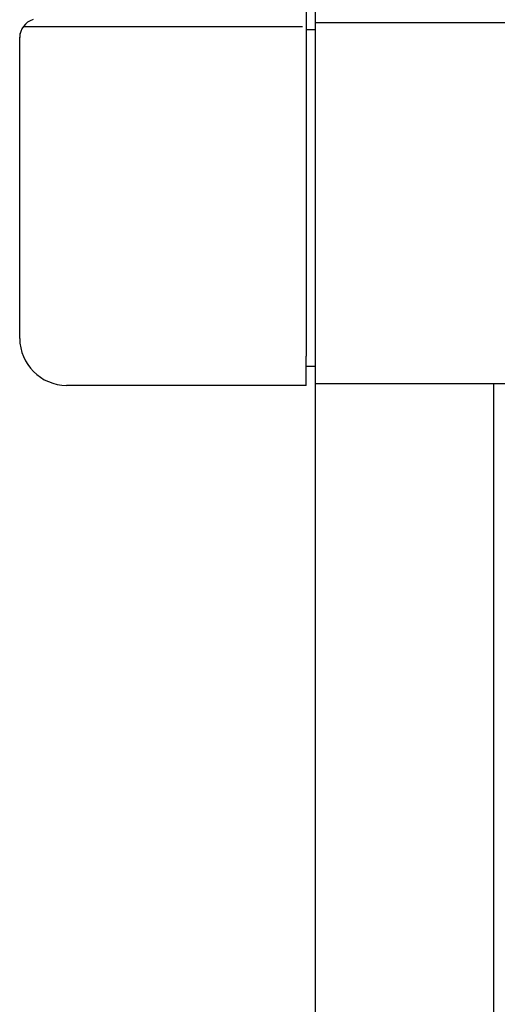
# Model space of a CAD drawing. Extents: x 542 to 20478, y 217 to 14052.
# Drawn here: x 3638 to 3689, y 12381 to 12486 of the extents above; entities that cross this region are included whole.
import ezdxf

# ---------------------------------------------------------------- set-up
doc = ezdxf.new("R2010")
doc.units = 0
doc.header["$LTSCALE"] = 50
doc.header["$MEASUREMENT"] = 0
for name, color, linetype in [('柱前', 3, 'CONTINUOUS'), ('鼻隠し前', 1, 'CONTINUOUS'), ('鼻隠し前コーナー樹脂', 4, 'CONTINUOUS')]:
    doc.layers.add(name, color=color, linetype=linetype)

msp = doc.modelspace()

# ---------------------------------------------------------------- linework, layer by layer
at = {"layer": '柱前'}
for p, q in [((3669.45, 10228.22), (3669.45, 12447.17)), ((3688.47, 10228.22), (3688.47, 12447.17))]:
    msp.add_line(p, q, dxfattribs=at)
at = {"layer": '鼻隠し前'}
for p, q in [((3669.45, 12447.17), (3669.46, 12587.96)), ((3669.46, 12485.58), (5854.45, 12485.58)), ((3669.46, 12447.17), (5854.45, 12447.17))]:
    msp.add_line(p, q, dxfattribs=at)
at = {"layer": '鼻隠し前コーナー樹脂', "linetype": 'Continuous'}
for p, q in [((3668.45, 12589.46), (3668.45, 12450.07)), ((3638.34, 12485.17), (3668.06, 12485.17)), ((3668.45, 12484.86), (3669.45, 12484.86)), ((3637.95, 12451.96), (3637.95, 12483.97)), ((3668.45, 12446.96), (3668.45, 12450.07)), ((3669.45, 12448.96), (3668.45, 12448.96)), ((3668.45, 12446.96), (3642.95, 12446.96))]:
    msp.add_line(p, q, dxfattribs=at)
for centre, radius, start, end in [((3639.95, 12483.98), 2, 106.6992, 180), ((3639.94, 12483.97), 2, 158.856, 179.9994), ((3642.95, 12451.96), 5, 180, 270)]:
    msp.add_arc(centre, radius, start, end, dxfattribs=at)

doc.saveas('drawing.dxf')
